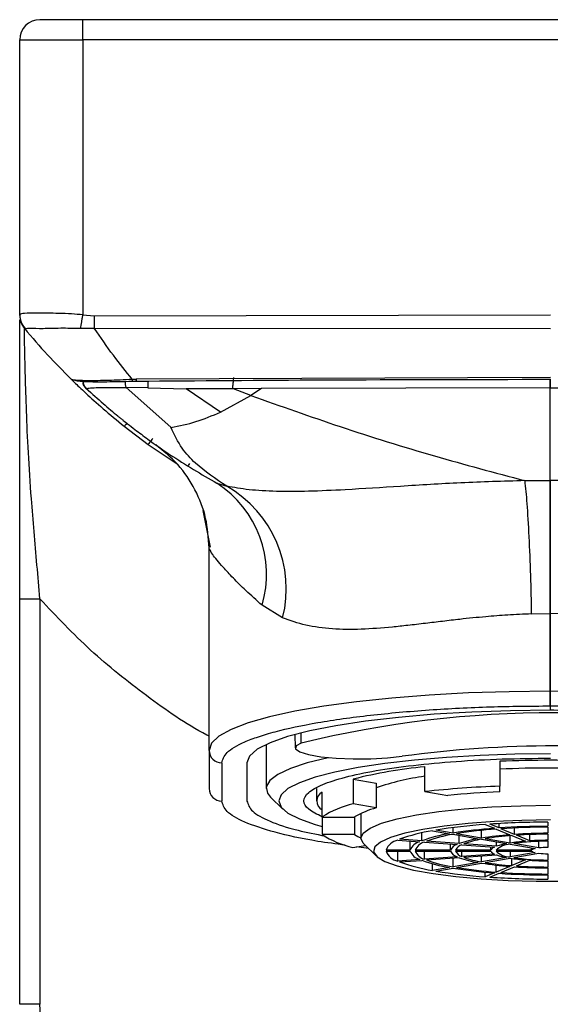
# Model space of a CAD drawing. Units: inches. Extents: x 7.6 to 38.3, y 0.1 to 18.1.
# Drawn here: x 22.3 to 23.1, y 3.3 to 4.9 of the extents above; entities that cross this region are included whole.
import ezdxf

# ---------------------------------------------------------------- set-up
doc = ezdxf.new("R2010")
doc.units = ezdxf.units.IN
doc.header["$MEASUREMENT"] = 0

msp = doc.modelspace()

# ---------------------------------------------------------------- linework, layer by layer
for p, q in [((23.8481, 4.8559), (22.3914, 4.8559)), ((22.293, 4.3959), (22.293, 4.8244)), ((22.293, 4.8244), (22.3914, 4.8244)), ((22.3914, 4.8244), (22.3914, 4.3957)), ((23.8481, 4.8244), (22.3914, 4.8244)), ((22.293, 4.3948), (22.293, 4.3959)), ((22.3914, 4.3957), (22.4091, 4.3942)), ((22.4091, 4.3942), (23.1198, 4.3956)), ((22.3016, 4.3745), (22.3003, 4.3747)), ((22.3003, 4.3725), (22.3003, 4.3747)), ((22.388, 4.3747), (22.4092, 4.3748)), ((22.4092, 4.3748), (23.1198, 4.3744)), ((22.3749, 4.295), (22.3825, 4.2929)), ((22.468, 4.2953), (22.4743, 4.2954)), ((22.4682, 4.2922), (22.4682, 4.2922)), ((23.1198, 4.2982), (22.4743, 4.2954)), ((22.3956, 4.2818), (22.3956, 4.2817)), ((22.3971, 4.2807), (22.3956, 4.2817)), ((22.3956, 4.2817), (22.4039, 4.2746)), ((22.5285, 4.2203), (22.4591, 4.2824)), ((22.4928, 4.2819), (22.4592, 4.2824)), ((22.4928, 4.2819), (22.5523, 4.2802)), ((22.6243, 4.2804), (22.5523, 4.2802)), ((22.6058, 4.2441), (22.5523, 4.2802)), ((22.6057, 4.2441), (22.6533, 4.27)), ((22.626, 4.2804), (22.6243, 4.2804)), ((22.6696, 4.2807), (22.626, 4.2804)), ((22.6533, 4.27), (22.626, 4.2804)), ((22.6696, 4.2806), (22.6533, 4.27)), ((23.1196, 4.282), (22.6696, 4.2806)), ((23.1196, 4.282), (23.5696, 4.2806)), ((22.456, 4.2219), (22.4933, 4.1936)), ((22.4933, 4.1936), (22.5382, 4.1631)), ((22.5049, 4.1932), (22.5049, 4.1931)), ((22.5577, 4.1641), (22.5554, 4.1605)), ((22.6003, 4.133), (22.6155, 4.1284)), ((23.0798, 4.1371), (23.1196, 4.1374)), ((23.1593, 4.1371), (23.1196, 4.1374)), ((23.1196, 4.1304), (23.1196, 4.1215)), ((23.1196, 4.1127), (23.1196, 4.1225)), ((22.5782, 4.0904), (22.5897, 4.0335)), ((22.5881, 3.7164), (22.5881, 4.0324)), ((22.293, 3.9528), (22.3245, 3.9528)), ((22.293, 3.3205), (22.293, 3.9528)), ((22.3245, 3.9528), (22.3245, 3.3205)), ((22.7027, 3.923), (22.6706, 3.9429)), ((23.0901, 3.9292), (23.1196, 3.9297)), ((23.1196, 3.9297), (23.1196, 3.8086)), ((23.1491, 3.9292), (23.1196, 3.9297)), ((23.1196, 3.8086), (23.1196, 3.9297)), ((23.1196, 3.7858), (23.1196, 3.779)), ((22.7219, 3.7413), (22.7221, 3.7205)), ((22.7317, 3.728), (22.7316, 3.7438)), ((22.5881, 3.7164), (22.5881, 3.6569)), ((22.6769, 3.7256), (22.6769, 3.6571)), ((22.6078, 3.697), (22.6078, 3.6375)), ((22.6471, 3.697), (22.6471, 3.6375)), ((22.924, 3.6523), (22.924, 3.6911)), ((23.041, 3.6995), (23.041, 3.6607)), ((23.041, 3.6995), (23.041, 3.6907)), ((22.8127, 3.6717), (22.8127, 3.633)), ((22.8127, 3.6717), (22.8485, 3.6655)), ((22.7556, 3.6571), (22.7556, 3.6377)), ((22.8485, 3.6655), (22.8485, 3.6267)), ((23.041, 3.6519), (23.041, 3.6607)), ((22.6838, 3.6436), (22.7032, 3.6248)), ((22.7642, 3.6126), (22.7642, 3.6514)), ((22.924, 3.6523), (22.9598, 3.6461)), ((22.8485, 3.6267), (22.8127, 3.633)), ((22.7642, 3.6126), (22.7642, 3.5853)), ((22.7642, 3.6126), (22.8148, 3.6126)), ((22.8148, 3.6126), (22.8148, 3.5853)), ((22.8245, 3.618), (22.8245, 3.5796)), ((22.9681, 3.5875), (22.9681, 3.596)), ((23.0182, 3.601), (23.0325, 3.595)), ((23.0398, 3.5955), (23.0255, 3.6015)), ((23.0355, 3.5937), (23.0566, 3.5849)), ((23.0398, 3.5955), (23.0398, 3.6024)), ((23.0639, 3.5854), (23.0428, 3.5942)), ((23.0639, 3.5854), (23.0639, 3.5955)), ((23.1158, 3.6046), (23.1158, 3.5981)), ((23.1158, 3.5968), (23.1158, 3.5872)), ((22.8148, 3.5853), (22.7642, 3.5853)), ((22.9194, 3.5753), (22.8849, 3.5778)), ((22.9194, 3.5753), (22.9194, 3.5878)), ((22.9361, 3.5911), (22.9625, 3.5865)), ((22.9681, 3.5875), (22.9416, 3.5921)), ((22.9681, 3.5856), (23.0071, 3.5788)), ((23.0126, 3.5798), (22.9736, 3.5865)), ((22.9777, 3.5712), (22.9777, 3.5839)), ((23.0126, 3.5798), (23.0126, 3.5917)), ((23.0126, 3.5778), (23.0516, 3.5711)), ((23.0572, 3.572), (23.0182, 3.5788)), ((23.0572, 3.572), (23.0572, 3.5834)), ((23.0597, 3.5836), (23.0808, 3.5748)), ((23.088, 3.5753), (23.0669, 3.5841)), ((23.088, 3.5753), (23.088, 3.5852)), ((23.1158, 3.5858), (23.1158, 3.5762)), ((22.812, 3.5652), (22.8314, 3.5684)), ((22.8363, 3.5635), (22.8179, 3.5661)), ((22.8291, 3.5705), (22.8485, 3.5518)), ((22.8819, 3.5766), (22.9164, 3.5741)), ((22.9013, 3.5609), (22.9013, 3.5752)), ((22.9237, 3.5736), (22.9746, 3.5699)), ((22.9777, 3.5712), (22.9267, 3.5748)), ((22.9643, 3.5609), (22.9643, 3.5706)), ((22.9819, 3.5694), (23.0329, 3.5657)), ((23.0359, 3.567), (22.9849, 3.5706)), ((23.0273, 3.5609), (23.0273, 3.5661)), ((23.0359, 3.567), (23.0359, 3.5738)), ((23.0572, 3.5701), (23.0963, 3.5633)), ((23.1019, 3.5643), (23.0628, 3.5711)), ((23.0905, 3.5609), (23.0905, 3.5643)), ((23.1019, 3.5643), (23.1019, 3.5746)), ((23.1158, 3.5749), (23.1158, 3.5653)), ((22.9013, 3.5609), (22.8639, 3.5609)), ((22.8639, 3.5595), (22.9013, 3.5595)), ((22.8819, 3.5438), (22.8819, 3.5595)), ((22.9643, 3.5609), (22.9092, 3.5609)), ((22.9092, 3.5595), (22.9643, 3.5595)), ((22.9237, 3.5468), (22.9237, 3.5595)), ((22.9746, 3.5505), (22.9237, 3.5468)), ((22.9267, 3.5456), (22.9777, 3.5492)), ((22.9681, 3.5348), (22.9681, 3.5485)), ((23.0273, 3.5609), (22.9722, 3.5609)), ((22.9722, 3.5595), (23.0273, 3.5595)), ((22.9819, 3.551), (22.9819, 3.5595)), ((23.0329, 3.5547), (22.9819, 3.551)), ((22.9849, 3.5498), (23.0359, 3.5534)), ((23.0126, 3.5426), (23.0126, 3.5517)), ((23.0516, 3.5493), (23.0126, 3.5426)), ((23.0182, 3.5416), (23.0572, 3.5484)), ((23.0905, 3.5609), (23.0352, 3.5609)), ((23.0352, 3.5595), (23.0905, 3.5595)), ((23.0572, 3.5595), (23.0572, 3.5503)), ((23.0963, 3.5571), (23.0572, 3.5503)), ((23.0597, 3.5368), (23.0597, 3.548)), ((23.0628, 3.5493), (23.1019, 3.5561)), ((23.1158, 3.5551), (23.1158, 3.5455)), ((22.9164, 3.5463), (22.8819, 3.5438)), ((22.8849, 3.5426), (22.9194, 3.545)), ((22.9361, 3.5293), (22.9361, 3.5396)), ((22.9625, 3.5338), (22.9361, 3.5293)), ((22.9416, 3.5283), (22.9681, 3.5329)), ((23.0071, 3.5416), (22.9681, 3.5348)), ((22.9736, 3.5338), (23.0126, 3.5406)), ((23.0355, 3.5267), (23.0355, 3.5375)), ((23.0566, 3.5355), (23.0355, 3.5267)), ((23.0428, 3.5261), (23.0639, 3.535)), ((23.0808, 3.5456), (23.0597, 3.5368)), ((23.0669, 3.5363), (23.088, 3.5451)), ((23.1158, 3.5441), (23.1158, 3.5346)), ((23.1158, 3.5332), (23.1158, 3.5236)), ((23.0182, 3.5194), (23.0182, 3.5266)), ((23.0325, 3.5254), (23.0182, 3.5194)), ((23.0255, 3.5189), (23.0398, 3.5249)), ((23.1158, 3.5223), (23.1158, 3.5158))]:
    msp.add_line(p, q)
at = {"flags": 128}
for points in [[(22.4598, 4.2267), (22.4593, 4.226), (22.4582, 4.2246), (22.4573, 4.2235), (22.4566, 4.2226), (22.4562, 4.2221), (22.456, 4.2219)], [(22.5002, 4.2031), (22.4989, 4.2013), (22.4976, 4.1995), (22.4964, 4.1978), (22.4953, 4.1964), (22.4944, 4.1952), (22.4938, 4.1943), (22.4934, 4.1938), (22.4933, 4.1936)], [(23.1196, 3.8086), (23.0555, 3.808), (22.9924, 3.806), (22.9311, 3.8026), (22.8726, 3.7981), (22.8177, 3.7923), (22.7671, 3.7854), (22.7217, 3.7776), (22.6822, 3.7688), (22.649, 3.7592), (22.6226, 3.7491), (22.6035, 3.7384), (22.592, 3.7275), (22.5881, 3.7164)], [(23.6511, 3.7164), (23.6472, 3.7275), (23.6356, 3.7384), (23.6165, 3.7491), (23.5902, 3.7592), (23.557, 3.7688), (23.5174, 3.7776), (23.472, 3.7854), (23.4215, 3.7923), (23.3666, 3.7981), (23.308, 3.8026), (23.2468, 3.806), (23.1836, 3.808), (23.1196, 3.8086)], [(23.1196, 3.779), (23.0579, 3.7783), (22.9973, 3.7762), (22.9388, 3.7728), (22.8834, 3.768), (22.832, 3.762), (22.7855, 3.755), (22.7448, 3.7469), (22.7104, 3.738), (22.6831, 3.7284), (22.6632, 3.7182), (22.6512, 3.7077), (22.6471, 3.697)], [(22.7317, 3.728), (22.7235, 3.7234), (22.7227, 3.7187), (22.7292, 3.714), (22.7427, 3.7099), (22.7622, 3.7065), (22.7861, 3.7042), (22.8127, 3.7031), (22.8401, 3.7033), (22.8662, 3.7047), (22.8891, 3.7073)], [(22.7741, 3.7052), (22.7735, 3.7051), (22.741, 3.697), (22.7148, 3.6883), (22.6952, 3.679), (22.6825, 3.6694), (22.6771, 3.6596), (22.6789, 3.6497), (22.6838, 3.6436)], [(23.1198, 3.7112), (23.0645, 3.7106), (23.0102, 3.7087), (22.9578, 3.7056), (22.9082, 3.7014), (22.8621, 3.696), (22.8205, 3.6897), (22.784, 3.6825), (22.7532, 3.6745), (22.7288, 3.6659), (22.711, 3.6568), (22.7002, 3.6473), (22.6965, 3.6377), (22.7002, 3.6281), (22.711, 3.6187), (22.7288, 3.6096), (22.7532, 3.601), (22.7642, 3.5979)], [(22.8291, 3.5705), (22.8281, 3.5716), (22.8245, 3.5796), (22.8281, 3.5876), (22.839, 3.5954), (22.8567, 3.6029), (22.8809, 3.6097), (22.911, 3.6158), (22.9462, 3.6211), (22.9857, 3.6253), (23.0285, 3.6283), (23.0736, 3.6302), (23.1198, 3.6309)], [(23.1198, 3.608), (23.0756, 3.6074), (23.0325, 3.6056), (22.9917, 3.6026), (22.9542, 3.5984), (22.921, 3.5933), (22.893, 3.5874), (22.8708, 3.5807), (22.8551, 3.5735), (22.8462, 3.566), (22.8444, 3.5583), (22.8498, 3.5506), (22.8621, 3.5432), (22.8811, 3.5363), (22.9063, 3.5299), (22.937, 3.5244), (22.9725, 3.5197), (23.0118, 3.5162), (23.0538, 3.5137), (23.0976, 3.5125), (23.142, 3.5125)]]:
    msp.add_lwpolyline(points, dxfattribs=at)
for centre, radius, start, end in [((22.3245, 4.8244), 0.0315, 90, 180), ((22.324, 4.3959), 0.031, 180.0458, 223.5819), ((22.3245, 4.3948), 0.0315, 180, 219.6901), ((22.4036, 4.2905), 0.0118, 172.2427, 227.1659), ((22.5189, 4.2962), 0.0509, 180.9253, 184.4066), ((22.6232, 4.2831), 0.1305, 175.8802, 180.5284), ((22.5089, 3.9911), 0.1687, 343.3687, 57.2253), ((22.5244, 3.9685), 0.184, 345.6708, 60.3374), ((23.1273, 2.0959), 1.6793, 76.3761, 103.6239), ((22.6076, 3.7165), 0.0195, 180.4413, 270.4355), ((23.1273, 1.9502), 1.7732, 82.2803, 97.7197), ((23.1198, 1.6318), 2.0692, 87.8192, 92.1808), ((22.9979, 2.9356), 0.759, 95.5814, 104.1208), ((23.1198, 2.0252), 1.6638, 87.2874, 92.7126), ((22.9707, 3.3155), 0.3636, 97.3734, 109.6447), ((22.6076, 3.657), 0.0195, 180.4413, 270.4355), ((23.1009, 2.011), 1.6507, 92.0779, 96.1502), ((22.7715, 3.6377), 0.0155, 117.91, 242.09), ((23.1032, 2.2206), 1.4327, 92.4855, 95.7425), ((22.844, 3.4902), 0.1462, 102.3881, 123.1012), ((22.8804, 3.5033), 0.1275, 104.5219, 120.9673), ((23.0783, 2.749), 0.8541, 94.0313, 99.2053), ((23.0843, 2.8673), 0.7295, 94.0694, 99.1672), ((23.0856, 2.8921), 0.7034, 94.0795, 99.1573), ((23.1183, 2.2249), 1.3797, 90.1009, 93.8556), ((23.1185, 2.4198), 1.1783, 90.1284, 93.8281), ((23.1185, 2.4607), 1.1361, 90.1357, 93.8209), ((22.8433, 3.7063), 0.1446, 236.8289, 257.4653), ((22.8548, 3.646), 0.0727, 236.674, 245.4062), ((22.9789, 3.3212), 0.2733, 99.0173, 110.1185), ((22.9994, 3.356), 0.2335, 99.1005, 110.0353), ((23.0038, 3.3633), 0.2251, 99.1221, 110.0138), ((23.0341, 3.4145), 0.1665, 99.3308, 109.805), ((23.0384, 3.4219), 0.1581, 99.3738, 109.7621), ((23.0945, 3.0665), 0.5197, 94.1752, 99.0616), ((23.0958, 3.0914), 0.4935, 94.1946, 99.042), ((23.1188, 2.748), 0.8392, 90.2045, 93.7519), ((23.1189, 2.789), 0.7968, 90.2188, 93.7378), ((22.8879, 3.5515), 0.0258, 103.5581, 158.6831), ((22.9217, 3.5527), 0.022, 103.9773, 158.264), ((22.9289, 3.553), 0.0212, 104.0854, 158.1559), ((22.9787, 3.5548), 0.0156, 105.1371, 157.1035), ((22.9859, 3.555), 0.0149, 105.3523, 156.8894), ((23.0357, 3.5569), 0.00929, 107.8561, 154.3852), ((23.0576, 3.5384), 0.0317, 90.637, 134.8521), ((23.0687, 3.4732), 0.0994, 99.8711, 109.2647), ((23.1047, 3.2658), 0.3098, 94.424, 98.8125), ((23.116, 3.2019), 0.373, 90.024, 98.2041), ((23.1192, 3.0762), 0.5001, 90.3846, 93.5719), ((23.0977, 3.5519), 0.0115, 96.9224, 128.5664), ((23.1183, 3.433), 0.1323, 91.0799, 97.148), ((22.8879, 3.5689), 0.0258, 201.317, 256.4419), ((22.9217, 3.5677), 0.022, 201.7362, 256.0225), ((22.9289, 3.5674), 0.0212, 201.8441, 255.9148), ((22.9787, 3.5656), 0.0156, 202.8969, 254.8625), ((22.9859, 3.5653), 0.0149, 203.1108, 254.6477), ((23.0341, 3.7058), 0.1665, 250.195, 260.6692), ((23.0384, 3.6985), 0.1581, 250.2377, 260.6264), ((23.0357, 3.5635), 0.00929, 205.6151, 252.1431), ((23.0576, 3.582), 0.0317, 225.148, 269.3629), ((23.0687, 3.6472), 0.0994, 250.7361, 260.1281), ((23.1047, 3.8545), 0.3098, 261.1875, 265.5758), ((23.116, 3.9185), 0.373, 261.796, 269.9759), ((23.0977, 3.5685), 0.0115, 231.434, 263.0766), ((23.1183, 3.6874), 0.1323, 262.8514, 268.9206), ((22.9789, 3.7992), 0.2733, 249.8815, 260.9826), ((22.9994, 3.7644), 0.2335, 249.9647, 260.8995), ((23.0038, 3.7571), 0.2251, 249.9861, 260.8781), ((23.0843, 4.2532), 0.7296, 260.833, 265.9303), ((23.0856, 4.2283), 0.7034, 260.8428, 265.9206), ((23.0945, 4.0539), 0.5197, 260.9386, 265.8247), ((23.0958, 4.0289), 0.4935, 260.958, 265.8054), ((23.1188, 4.3725), 0.8393, 266.2483, 269.7953), ((23.1189, 4.3315), 0.7969, 266.2624, 269.7812), ((23.1192, 4.0442), 0.5001, 266.4281, 269.6154), ((23.0783, 4.3714), 0.8542, 260.7948, 265.9686), ((23.1183, 4.8954), 1.3797, 266.1444, 269.8991), ((23.1185, 4.7006), 1.1784, 266.1719, 269.8716), ((23.1185, 4.6596), 1.1359, 266.1789, 269.8646)]:
    msp.add_arc(centre, radius, start, end)
for points, knots in [([(22.3914, 4.8559), (22.383, 4.8559), (22.3701, 4.8559), (22.3545, 4.8559), (22.3438, 4.8559), (22.3351, 4.8559), (22.3268, 4.8559), (22.3254, 4.8559), (22.3245, 4.8559)], [0, 0, 0, 0, 0.239457, 0.368361, 0.500002, 0.631638, 0.760542, 1, 1, 1, 1]), ([(22.3914, 4.8244), (22.3914, 4.8286), (22.3914, 4.8368), (22.3914, 4.8472), (22.3914, 4.8545), (22.3914, 4.8555), (22.3914, 4.8559)], [0, 0, 0, 0, 0.250001, 0.500001, 0.750006, 1, 1, 1, 1]), ([(22.3914, 4.3957), (22.3856, 4.3962), (22.3727, 4.3974), (22.3479, 4.3982), (22.3202, 4.3982), (22.2974, 4.3983), (22.2945, 4.3967), (22.293, 4.3959)], [0, 0, 0, 0, 0.114557, 0.251128, 0.500921, 0.750035, 1, 1, 1, 1]), ([(22.388, 4.3747), (22.3882, 4.3762), (22.3887, 4.3792), (22.3896, 4.3844), (22.3905, 4.3899), (22.3911, 4.3938), (22.3914, 4.3957)], [0, 0, 0, 0, 0.247836, 0.499994, 0.752149, 1, 1, 1, 1]), ([(22.4091, 4.3942), (22.4091, 4.3907), (22.4092, 4.3837), (22.4092, 4.3777), (22.4092, 4.3748)], [0, 0, 0, 0, 0.499994, 1, 1, 1, 1]), ([(22.293, 3.9528), (22.293, 3.9811), (22.293, 4.0379), (22.293, 4.1199), (22.293, 4.1962), (22.293, 4.2635), (22.293, 4.3202), (22.293, 4.3617), (22.293, 4.3843), (22.293, 4.3873), (22.293, 4.3878)], [0, 0, 0, 0, 0.138919, 0.278111, 0.416387, 0.555525, 0.694427, 0.832975, 0.972129, 1, 1, 1, 1]), ([(22.3003, 4.3747), (22.3122, 4.3606), (22.336, 4.3327), (22.3604, 4.3082), (22.3726, 4.2959)], [0, 0, 0, 0, 0.502096, 1, 1, 1, 1]), ([(22.3245, 3.9528), (22.323, 3.9704), (22.3199, 4.0056), (22.3152, 4.0579), (22.3105, 4.1174), (22.3062, 4.1822), (22.3034, 4.2473), (22.3018, 4.3021), (22.3008, 4.3434), (22.3004, 4.3651), (22.3003, 4.3707), (22.3003, 4.3725)], [0, 0, 0, 0, 0.088103, 0.176236, 0.264946, 0.397247, 0.531039, 0.665013, 0.798607, 0.932941, 1, 1, 1, 1]), ([(22.3016, 4.3745), (22.3036, 4.3747), (22.3079, 4.375), (22.3282, 4.3743), (22.3555, 4.3755), (22.3773, 4.375), (22.388, 4.3747)], [0, 0, 0, 0, 0.2455049, 0.5008405, 0.7561737, 1, 1, 1, 1]), ([(22.468, 4.2953), (22.4583, 4.3075), (22.4385, 4.3323), (22.4191, 4.3604), (22.4092, 4.3748)], [0, 0, 0, 0, 0.4906502, 1, 1, 1, 1]), ([(22.3725, 4.296), (22.3729, 4.2956), (22.3735, 4.2951), (22.374, 4.2947), (22.3742, 4.2946), (22.3742, 4.2946), (22.3742, 4.2946), (22.3741, 4.2947), (22.3735, 4.2951), (22.373, 4.2956), (22.3726, 4.2959)], [0, 0, 0, 0, 0.308434, 0.409334, 0.450122, 0.487914, 0.526289, 0.568942, 0.675816, 1, 1, 1, 1]), ([(22.3725, 4.296), (22.3737, 4.2948), (22.3761, 4.2924), (22.3948, 4.2745), (22.4221, 4.2497), (22.4447, 4.2312), (22.456, 4.2219)], [0, 0, 0, 0, 0.249268, 0.498407, 0.748706, 1, 1, 1, 1]), ([(22.3726, 4.2959), (22.3742, 4.2953), (22.3766, 4.2943), (22.3879, 4.2936), (22.3995, 4.2934), (22.4143, 4.2935), (22.4367, 4.294), (22.4555, 4.2948), (22.468, 4.2953)], [0, 0, 0, 0, 0.2469527, 0.3725622, 0.4984968, 0.6255737, 0.7519574, 1, 1, 1, 1]), ([(22.3825, 4.2929), (22.3829, 4.2928), (22.3871, 4.2916), (22.401, 4.2915), (22.4296, 4.2913), (22.4547, 4.2919), (22.4682, 4.2922)], [0, 0, 0, 0, 0.031645, 0.298678, 0.622012, 1, 1, 1, 1]), ([(22.3919, 4.2904), (22.392, 4.2894), (22.3921, 4.2875), (22.3932, 4.2848), (22.3949, 4.2824), (22.3964, 4.2812), (22.3971, 4.2807)], [0, 0, 0, 0, 0.252046, 0.502433, 0.751605, 1, 1, 1, 1]), ([(22.3956, 4.2817), (22.3949, 4.2825), (22.3937, 4.2839), (22.3922, 4.2868), (22.392, 4.289), (22.3919, 4.2904)], [0, 0, 0, 0, 0.309864, 0.580113, 1, 1, 1, 1]), ([(22.4592, 4.2823), (22.459, 4.2828), (22.4585, 4.2838), (22.458, 4.286), (22.4577, 4.2887), (22.4575, 4.2908), (22.4576, 4.2919), (22.4576, 4.292)], [0, 0, 0, 0, 0.217258, 0.45411, 0.706143, 0.966524, 1, 1, 1, 1]), ([(22.4682, 4.2922), (22.4691, 4.2923), (22.4711, 4.2923), (22.4732, 4.2923), (22.4743, 4.2923)], [0, 0, 0, 0, 0.451643, 1, 1, 1, 1]), ([(22.4743, 4.2954), (22.4743, 4.2946), (22.4742, 4.2928), (22.4742, 4.2919), (22.4742, 4.2929), (22.4742, 4.2933)], [0, 0, 0, 0, 0.316944, 0.658479, 1, 1, 1, 1]), ([(22.4742, 4.2923), (22.5716, 4.2931), (22.7868, 4.2947), (23.002, 4.295), (23.1198, 4.2952)], [0, 0, 0, 0, 0.452534, 1, 1, 1, 1]), ([(22.6261, 4.2978), (22.626, 4.2967), (22.6258, 4.295), (22.6255, 4.2919), (22.6252, 4.2889), (22.6249, 4.286), (22.6246, 4.2829), (22.6244, 4.2813), (22.6243, 4.2804)], [0, 0, 0, 0, 0.203742, 0.340606, 0.499985, 0.661036, 0.798409, 1, 1, 1, 1]), ([(23.1196, 4.282), (23.1196, 4.2829), (23.1196, 4.2844), (23.1196, 4.2868), (23.1196, 4.2893), (23.1196, 4.292), (23.1196, 4.2942), (23.1196, 4.295), (23.1196, 4.2952)], [0, 0, 0, 0, 0.273899, 0.40938, 0.544852, 0.81875, 0.954218, 1, 1, 1, 1]), ([(23.1196, 4.2952), (23.1196, 4.2944), (23.1196, 4.2929), (23.1196, 4.2905), (23.1196, 4.2879), (23.1196, 4.2849), (23.1196, 4.2831), (23.1196, 4.282)], [0, 0, 0, 0, 0.156742, 0.330032, 0.507353, 0.680631, 1, 1, 1, 1]), ([(22.3971, 4.2807), (22.3988, 4.2811), (22.4022, 4.2818), (22.4152, 4.2824), (22.4344, 4.2827), (22.4509, 4.2824), (22.4592, 4.2823)], [0, 0, 0, 0, 0.248016, 0.497986, 0.749219, 1, 1, 1, 1]), ([(22.3971, 4.2807), (22.406, 4.2726), (22.4236, 4.2564), (22.4385, 4.2441), (22.4459, 4.238)], [0, 0, 0, 0, 0.499907, 1, 1, 1, 1]), ([(22.6533, 4.27), (22.6995, 4.2535), (22.7942, 4.2197), (22.9365, 4.1755), (23.0329, 4.1497), (23.0798, 4.1371)], [0, 0, 0, 0, 0.3288086, 0.67344, 1, 1, 1, 1]), ([(23.1196, 4.1374), (23.1196, 4.1495), (23.1196, 4.1736), (23.1196, 4.2208), (23.1196, 4.2591), (23.1196, 4.282)], [0, 0, 0, 0, 0.288306, 0.576611, 1, 1, 1, 1]), ([(23.1196, 4.1374), (23.1196, 4.1587), (23.1196, 4.2011), (23.1196, 4.255), (23.1196, 4.282)], [0, 0, 0, 0, 0.4999285, 1, 1, 1, 1]), ([(22.4458, 4.238), (22.4463, 4.2376), (22.4472, 4.2369), (22.4488, 4.2356), (22.4512, 4.2337), (22.4553, 4.2304), (22.4627, 4.2245), (22.4755, 4.2146), (22.4977, 4.198), (22.541, 4.1677), (22.576, 4.1472), (22.6003, 4.133)], [0, 0, 0, 0, 0.008851, 0.015802, 0.028202, 0.050308, 0.08967, 0.159649, 0.283853, 0.504113, 1, 1, 1, 1]), ([(22.5287, 4.2202), (22.5418, 4.2227), (22.568, 4.2276), (22.5931, 4.2386), (22.6057, 4.2441)], [0, 0, 0, 0, 0.4989, 1, 1, 1, 1]), ([(22.6155, 4.1284), (22.5984, 4.1399), (22.5723, 4.1575), (22.5443, 4.1873), (22.5339, 4.209), (22.5285, 4.2203)], [0, 0, 0, 0, 0.472823, 0.724227, 1, 1, 1, 1]), ([(22.5881, 4.0324), (22.587, 4.0479), (22.5849, 4.0792), (22.5676, 4.1237), (22.5413, 4.1635), (22.5169, 4.1833), (22.5049, 4.1931)], [0, 0, 0, 0, 0.246401, 0.5, 0.753599, 1, 1, 1, 1]), ([(23.0798, 4.1371), (23.0465, 4.1361), (22.9814, 4.1343), (22.8876, 4.1283), (22.8081, 4.1231), (22.7434, 4.1202), (22.6927, 4.1199), (22.6489, 4.1224), (22.6266, 4.1264), (22.6155, 4.1284)], [0, 0, 0, 0, 0.190083, 0.371552, 0.543857, 0.663879, 0.777506, 0.888749, 1, 1, 1, 1]), ([(23.0798, 4.1371), (23.081, 4.1261), (23.0833, 4.1035), (23.0864, 4.0509), (23.0889, 3.9906), (23.0897, 3.9493), (23.0901, 3.9292)], [0, 0, 0, 0, 0.2437377, 0.4999997, 0.756263, 1, 1, 1, 1]), ([(23.1196, 4.1374), (23.1196, 4.1251), (23.1196, 4.1004), (23.1196, 4.0427), (23.1196, 3.9834), (23.1196, 3.9455), (23.1196, 3.9297)], [0, 0, 0, 0, 0.268882, 0.537763, 0.806646, 1, 1, 1, 1]), ([(23.1196, 3.9297), (23.1196, 3.9498), (23.1196, 3.9909), (23.1196, 4.0513), (23.1196, 4.1038), (23.1196, 4.1264), (23.1196, 4.1374)], [0, 0, 0, 0, 0.2437541, 0.5000006, 0.7562464, 1, 1, 1, 1]), ([(22.6706, 3.9429), (22.6619, 3.9506), (22.6453, 3.9654), (22.6254, 3.9853), (22.6067, 4.0054), (22.5915, 4.024), (22.5892, 4.0296), (22.5881, 4.0324)], [0, 0, 0, 0, 0.178881, 0.344066, 0.506693, 0.75633, 1, 1, 1, 1]), ([(22.5881, 3.7386), (22.5869, 3.7392), (22.5524, 3.7568), (22.4899, 3.8011), (22.4017, 3.8709), (22.3502, 3.9255), (22.3245, 3.9528)], [0, 0, 0, 0, 0.011867, 0.341106, 0.670506, 1, 1, 1, 1]), ([(23.0901, 3.9292), (23.0778, 3.9288), (23.054, 3.9278), (23.0168, 3.9248), (22.983, 3.9214), (22.9518, 3.9177), (22.9247, 3.9144), (22.8986, 3.9114), (22.8647, 3.9078), (22.8245, 3.9047), (22.7792, 3.9052), (22.7377, 3.9107), (22.7144, 3.9189), (22.7027, 3.923)], [0, 0, 0, 0, 0.081309, 0.157374, 0.248561, 0.310541, 0.372784, 0.439065, 0.497931, 0.621738, 0.745852, 0.872505, 1, 1, 1, 1]), ([(23.1196, 3.7858), (23.1196, 3.7864), (23.1196, 3.7876), (23.1196, 3.792), (23.1196, 3.7977), (23.1196, 3.8036), (23.1196, 3.8072), (23.1196, 3.8086)], [0, 0, 0, 0, 0.214686, 0.429388, 0.64408, 0.858775, 1, 1, 1, 1]), ([(23.1196, 3.8086), (23.1196, 3.8062), (23.1196, 3.8023), (23.1196, 3.7974), (23.1196, 3.7938), (23.1196, 3.7908), (23.1196, 3.7876), (23.1196, 3.7865), (23.1196, 3.7858)], [0, 0, 0, 0, 0.239445, 0.371228, 0.500005, 0.631779, 0.760563, 1, 1, 1, 1]), ([(22.6078, 3.697), (22.6094, 3.7024), (22.6128, 3.7135), (22.6364, 3.7272), (22.6643, 3.7379), (22.6995, 3.7484), (22.7551, 3.7603), (22.8369, 3.7718), (22.9287, 3.78), (23.0241, 3.785), (23.0884, 3.7856), (23.1196, 3.7858)], [0, 0, 0, 0, 0.116497, 0.239972, 0.304371, 0.368745, 0.500082, 0.63142, 0.760028, 0.883503, 1, 1, 1, 1]), ([(23.1196, 3.7858), (23.1508, 3.7856), (23.2151, 3.785), (23.2939, 3.7809), (23.3554, 3.776), (23.4156, 3.7699), (23.4841, 3.7603), (23.5506, 3.746), (23.5978, 3.7301), (23.6263, 3.7136), (23.6297, 3.7024), (23.6314, 3.697)], [0, 0, 0, 0, 0.116497, 0.239972, 0.304372, 0.368745, 0.500083, 0.63142, 0.760028, 0.883503, 1, 1, 1, 1]), ([(23.592, 3.697), (23.5903, 3.7023), (23.5867, 3.7131), (23.5586, 3.7286), (23.515, 3.7428), (23.4558, 3.7553), (23.3837, 3.7656), (23.3015, 3.7732), (23.2123, 3.7781), (23.1505, 3.7787), (23.1196, 3.779)], [0, 0, 0, 0, 0.125, 0.25, 0.375, 0.5, 0.625, 0.75, 0.875, 1, 1, 1, 1]), ([(22.7642, 3.6128), (22.7563, 3.6167), (22.7401, 3.6248), (22.7336, 3.6377), (22.7408, 3.6508), (22.7629, 3.6634), (22.7985, 3.675), (22.8466, 3.6852), (22.9051, 3.6935), (22.9719, 3.6997), (23.0444, 3.7036), (23.0947, 3.7041), (23.1198, 3.7044)], [0, 0, 0, 0, 0.096193, 0.196616, 0.297039, 0.397462, 0.497885, 0.598308, 0.698731, 0.799154, 0.899577, 1, 1, 1, 1]), ([(22.8003, 3.5686), (22.7857, 3.5706), (22.7431, 3.5762), (22.689, 3.5885), (22.6412, 3.6043), (22.6129, 3.6209), (22.6094, 3.6321), (22.6078, 3.6375)], [0, 0, 0, 0, 0.120346, 0.351447, 0.577746, 0.795013, 1, 1, 1, 1]), ([(22.6471, 3.6375), (22.6489, 3.6321), (22.6523, 3.6214), (22.6808, 3.6059), (22.7192, 3.5928), (22.7545, 3.5858), (22.7694, 3.5829)], [0, 0, 0, 0, 0.268441, 0.536882, 0.805323, 1, 1, 1, 1]), ([(22.3245, 3.3205), (22.3204, 3.3205), (22.3121, 3.3205), (22.3017, 3.3205), (22.2944, 3.3205), (22.2935, 3.3205), (22.293, 3.3205)], [0, 0, 0, 0, 0.249998, 0.499998, 0.750001, 1, 1, 1, 1]), ([(23.9151, 3.3205), (23.9144, 3.297), (23.9132, 3.2484), (23.9026, 3.1737), (23.8838, 3.0942), (23.8543, 3.0111), (23.8123, 2.9254), (23.7615, 2.8478), (23.7041, 2.7788), (23.6428, 2.7194), (23.5727, 2.6647), (23.4941, 2.6168), (23.4079, 2.5772), (23.3155, 2.5476), (23.2188, 2.5294), (23.1198, 2.5232), (23.0208, 2.5294), (22.924, 2.5476), (22.8316, 2.5772), (22.7455, 2.6168), (22.6669, 2.6647), (22.5967, 2.7194), (22.5355, 2.7788), (22.4781, 2.8478), (22.4273, 2.9254), (22.3852, 3.0111), (22.3558, 3.0942), (22.337, 3.1738), (22.3264, 3.2484), (22.3251, 3.297), (22.3245, 3.3205)], [0, 0, 0, 0, 0.028259, 0.058385, 0.090349, 0.126377, 0.164013, 0.204841, 0.237463, 0.271613, 0.307192, 0.344055, 0.382015, 0.420841, 0.460267, 0.5, 0.539733, 0.579159, 0.617985, 0.655945, 0.692808, 0.728387, 0.762537, 0.795159, 0.835995, 0.87363, 0.909651, 0.941622, 0.971745, 1, 1, 1, 1])]:
    msp.add_open_spline(points, degree=3, knots=knots)

doc.saveas('drawing.dxf')
